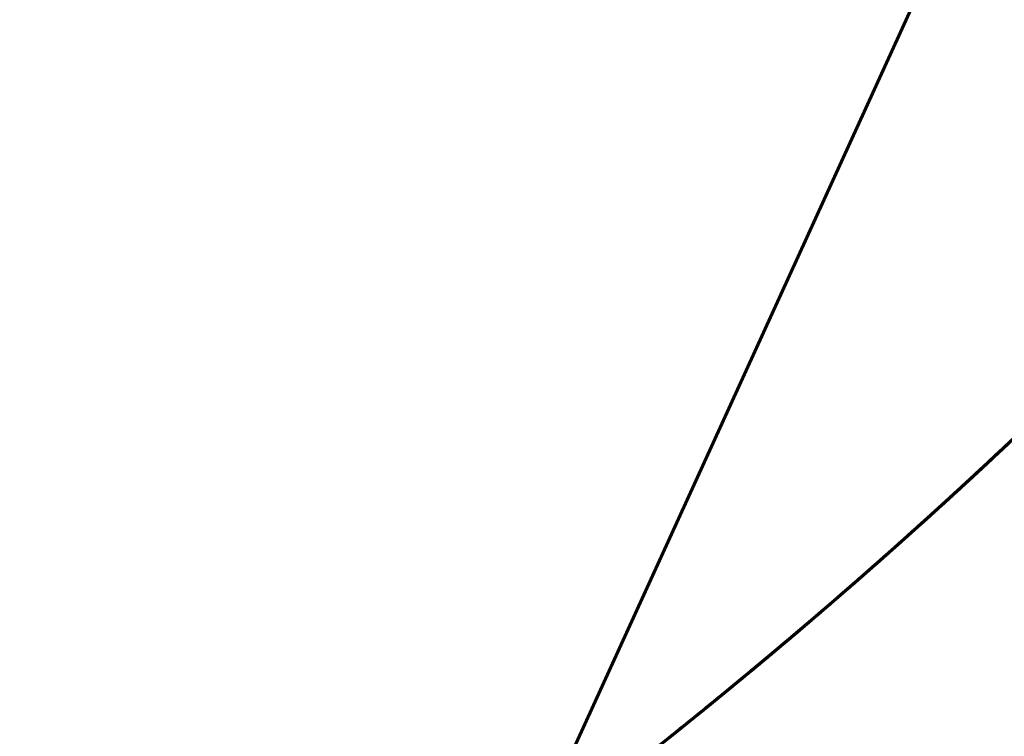
# Model space of a CAD drawing. Units: millimetres. Extents: x 0 to 840, y 0 to 594.
# Drawn here: x 106 to 108, y 246 to 247 of the extents above; entities that cross this region are included whole.
import ezdxf

# ---------------------------------------------------------------- set-up
doc = ezdxf.new("R2010")
doc.units = ezdxf.units.MM
doc.linetypes.add('K5LT_BASIC', pattern=[0])
doc.layers.add('Системный слой', color=7, linetype='Continuous')

msp = doc.modelspace()

# ---------------------------------------------------------------- linework, layer by layer
at = {"layer": 'Системный слой', "color": 5, "linetype": 'K5LT_BASIC', "lineweight": 60, "true_color": 0x0000ff}
for p, q in [((106.9026, 246.0107), (110.22194, 253.28958)), ((107.45945, 246.40819), (107.4773, 246.4243)), ((107.22914, 246.20813), (107.2511, 246.22659)), ((107.19878, 246.18281), (107.23188, 246.21042)), ((107.19878, 246.18281), (107.22914, 246.20813)), ((107.19878, 246.18281), (107.22914, 246.20813)), ((107.19878, 246.18281), (107.22914, 246.20813)), ((107.19878, 246.18281), (107.22914, 246.20813)), ((107.19878, 246.18281), (107.22914, 246.20813)), ((107.19878, 246.18281), (107.22914, 246.20813)), ((107.19878, 246.18281), (107.22914, 246.20813)), ((107.19878, 246.18281), (107.22914, 246.20813)), ((107.19878, 246.18281), (107.22914, 246.20813)), ((107.19878, 246.18281), (107.22914, 246.20813)), ((107.19878, 246.18281), (107.22914, 246.20813)), ((107.19878, 246.18281), (107.22914, 246.20813)), ((107.19878, 246.18281), (107.22914, 246.20813)), ((107.19878, 246.18281), (107.22914, 246.20813)), ((107.19878, 246.18281), (107.22914, 246.20813)), ((107.19878, 246.18281), (107.22914, 246.20813)), ((107.2111, 246.19305), (107.22914, 246.20813)), ((107.21438, 246.19579), (107.22914, 246.20813)), ((107.21725, 246.19819), (107.22914, 246.20813)), ((107.22053, 246.20093), (107.22914, 246.20813)), ((107.22914, 246.20813), (107.2308, 246.20952)), ((107.16829, 246.15762), (107.19878, 246.18281)), ((107.08204, 246.08765), (107.11587, 246.11487)), ((107.09355, 246.09688), (107.12245, 246.12021)), ((107.10935, 246.1096), (107.12555, 246.12272)), ((107.09449, 246.09764), (107.0974, 246.09998))]:
    msp.add_line(p, q, dxfattribs=at)
for points, knots in [([(103.86995, 244.482), (104.03885, 244.52548), (104.46275, 244.64855), (105.1261, 244.89822), (105.84634, 245.24932), (106.53061, 245.66622), (107.17292, 246.14525), (107.76763, 246.68223), (108.30955, 247.27245), (108.79392, 247.91074), (109.21651, 248.59151), (109.57361, 249.3088), (109.86209, 250.05633), (110.07944, 250.82756), (110.22374, 251.61572), (110.29374, 252.41393), (110.28882, 253.21518), (110.20902, 254.01246), (110.05505, 254.7988), (109.82824, 255.56729), (109.59195, 256.15788), (109.43316, 256.49059), (109.38768, 256.58167)], [0.989074842, 0.989074842, 0.989074842, 0.989074842, 0.989178867, 0.9893380013, 0.9894971356, 0.9896562699, 0.9898154042, 0.9899745385, 0.9901336728, 0.9902928071, 0.9904519414, 0.9906110757, 0.9907702101, 0.9909293444, 0.9910884787, 0.991247613, 0.9914067473, 0.9915658816, 0.9917250159, 0.9918841502, 0.9920432845, 0.9921040088, 0.9921040088, 0.9921040088, 0.9921040088]), ([(106.50732, 245.6656), (106.56538, 245.70461), (106.84258, 245.89588), (107.31876, 246.26778), (107.90139, 246.81786), (108.43004, 247.41998), (108.90009, 248.06889), (109.30743, 248.75889), (109.64849, 249.48395), (109.88574, 250.14195), (110.00111, 250.55836), (110.04057, 250.71868)], [0.9682905469, 0.9682905469, 0.9682905469, 0.9682905469, 0.9683322724, 0.9684914067, 0.9686505411, 0.9688096754, 0.9689688097, 0.969127944, 0.9692870783, 0.9694462126, 0.969544695, 0.969544695, 0.969544695, 0.969544695]), ([(105.84737, 245.26413), (105.87283, 245.27809), (106.13153, 245.42158), (106.60925, 245.71996), (107.24618, 246.20611), (107.83489, 246.74967), (108.3702, 247.34588), (108.76172, 247.8739), (108.972, 248.20224), (109.0361, 248.30724)], [0.97881781994, 0.97881781994, 0.97881781994, 0.97881781994, 0.97883513686, 0.97899427116, 0.97915340547, 0.97931253978, 0.97947167409, 0.9796308084, 0.97970418509, 0.97970418509, 0.97970418509, 0.97970418509]), ([(107.45945, 246.40819), (107.52815, 246.47004), (107.79121, 246.71474), (108.22229, 247.16965), (108.58046, 247.62652), (108.75983, 247.88317), (108.78604, 247.92134)], [0.91512627913, 0.91512627913, 0.91512627913, 0.91512627913, 0.91518141311, 0.91534054742, 0.91549968173, 0.91552730188, 0.91552730188, 0.91552730188, 0.91552730188]), ([(107.48629, 246.43246), (107.68661, 246.61436), (108.06727, 246.99453), (108.45513, 247.46279), (108.65428, 247.7344), (108.69497, 247.79134)], [0.85104802655, 0.85104802655, 0.85104802655, 0.85104802655, 0.85120942075, 0.85136855506, 0.85141029627, 0.85141029627, 0.85141029627, 0.85141029627]), ([(107.48629, 246.43246), (107.6162, 246.55043), (107.93446, 246.85784), (108.26241, 247.2279), (108.45998, 247.47765), (108.49165, 247.51844)], [0.88309075019, 0.88309075019, 0.88309075019, 0.88309075019, 0.88319541693, 0.88335455124, 0.88338535452, 0.88338535452, 0.88338535452, 0.88338535452]), ([(107.19878, 246.18281), (107.30951, 246.27471), (107.61892, 246.54498), (108.0357, 246.96565), (108.32497, 247.30754), (108.43733, 247.44922)], [0.9364195769, 0.9364195769, 0.9364195769, 0.9364195769, 0.93650541057, 0.93666454488, 0.93677239861, 0.93677239861, 0.93677239861, 0.93677239861]), ([(107.48629, 246.43246), (107.62227, 246.55594), (107.94599, 246.86952), (108.25346, 247.21849), (108.42856, 247.43816), (108.43733, 247.44922)], [0.07134175153, 0.07134175153, 0.07134175153, 0.07134175153, 0.0714513049, 0.07161043921, 0.07161886057, 0.07161886057, 0.07161886057, 0.07161886057]), ([(107.48629, 246.43246), (107.52233, 246.46518), (107.75406, 246.67925), (108.0777, 247.01327), (108.34467, 247.33238), (108.43733, 247.44922)], [0.92581438168, 0.92581438168, 0.92581438168, 0.92581438168, 0.92584341184, 0.92600254615, 0.92609149073, 0.92609149073, 0.92609149073, 0.92609149073]), ([(107.48629, 246.43246), (107.6729, 246.60191), (107.99943, 246.92591), (108.29872, 247.27505), (108.42794, 247.4374)], [0.94717619745, 0.94717619745, 0.94717619745, 0.94717619745, 0.9473265436, 0.94745030456, 0.94745030456, 0.94745030456, 0.94745030456]), ([(107.48629, 246.43246), (107.55951, 246.49894), (107.82596, 246.74948), (108.12671, 247.07102), (108.34429, 247.33347), (108.39084, 247.39112)], [0.81900530291, 0.81900530291, 0.81900530291, 0.81900530291, 0.81906429026, 0.81922342457, 0.8192676167, 0.8192676167, 0.8192676167, 0.8192676167]), ([(107.48629, 246.43246), (107.61435, 246.54875), (107.85864, 246.7845), (108.08845, 247.03436), (108.19744, 247.16003)], [0.43449261935, 0.43449261935, 0.43449261935, 0.43449261935, 0.43459579885, 0.43469501873, 0.43469501873, 0.43469501873, 0.43469501873]), ([(107.48629, 246.43246), (107.60855, 246.54348), (107.85033, 246.77617), (108.078, 247.02268), (108.18974, 247.15115)], [0.16746992242, 0.16746992242, 0.16746992242, 0.16746992242, 0.16756842775, 0.1676699847, 0.1676699847, 0.1676699847, 0.1676699847]), ([(107.19878, 246.18281), (107.2588, 246.23263), (107.52112, 246.45647), (107.8354, 246.75934), (108.07709, 247.02348), (108.13757, 247.09173)], [0.50918326181, 0.50918326181, 0.50918326181, 0.50918326181, 0.50922978994, 0.50938892425, 0.5094433146, 0.5094433146, 0.5094433146, 0.5094433146]), ([(107.48629, 246.43246), (107.58693, 246.52385), (107.8078, 246.73425), (108.01714, 246.9562), (108.12941, 247.08254)], [0.62674896113, 0.62674896113, 0.62674896113, 0.62674896113, 0.62683004456, 0.62693085792, 0.62693085792, 0.62693085792, 0.62693085792]), ([(107.48629, 246.43246), (107.56557, 246.50445), (107.77699, 246.70381), (107.97804, 246.91376), (108.10059, 247.05026)], [0.00725630425, 0.00725630425, 0.00725630425, 0.00725630425, 0.00732017823, 0.00742959818, 0.00742959818, 0.00742959818, 0.00742959818]), ([(107.52948, 246.47195), (107.65602, 246.58845), (107.84582, 246.77408), (108.02672, 246.96829), (108.08923, 247.03764)], [0.33837608357, 0.33837608357, 0.33837608357, 0.33837608357, 0.338478676, 0.33853436685, 0.33853436685, 0.33853436685, 0.33853436685]), ([(107.48629, 246.43246), (107.61831, 246.55234), (107.80922, 246.73693), (107.99125, 246.93013), (108.05, 246.99442)], [0.25291718544, 0.25291718544, 0.25291718544, 0.25291718544, 0.25302355188, 0.25307549783, 0.25307549783, 0.25307549783, 0.25307549783]), ([(107.48629, 246.43246), (107.60064, 246.5363), (107.77303, 246.70158), (107.9383, 246.8739), (107.99573, 246.93558)], [0.53062079024, 0.53062079024, 0.53062079024, 0.53062079024, 0.53071292171, 0.53076318788, 0.53076318788, 0.53076318788, 0.53076318788]), ([(107.48629, 246.43246), (107.58113, 246.51858), (107.74611, 246.6753), (107.90468, 246.83847), (107.9727, 246.91094)], [0.3597262642, 0.3597262642, 0.3597262642, 0.3597262642, 0.35980267346, 0.35986195616, 0.35986195616, 0.35986195616, 0.35986195616]), ([(107.48629, 246.43246), (107.57533, 246.51331), (107.73376, 246.6634), (107.88632, 246.81944), (107.95357, 246.89062)], [0.09270356727, 0.09270356727, 0.09270356727, 0.09270356727, 0.09277530236, 0.09283371128, 0.09283371128, 0.09283371128, 0.09283371128]), ([(107.4652, 246.41336), (107.51235, 246.45589), (107.57558, 246.51422), (107.63792, 246.5735), (107.65419, 246.58909)], [0.744233290134, 0.744233290134, 0.744233290134, 0.744233290134, 0.744271164863, 0.74428460067, 0.74428460067, 0.74428460067, 0.74428460067]), ([(107.48629, 246.43246), (107.51072, 246.45464), (107.55562, 246.49589), (107.60008, 246.53762), (107.62038, 246.55686)], [0.391768987825, 0.391768987825, 0.391768987825, 0.391768987825, 0.391788669637, 0.391805354972, 0.391805354972, 0.391805354972, 0.391805354972]), ([(107.17736, 246.1651), (107.2752, 246.24577), (107.41226, 246.36398), (107.54547, 246.48647), (107.58497, 246.52349)], [0.76551952569, 0.76551952569, 0.76551952569, 0.76551952569, 0.76559516232, 0.76562745661, 0.76562745661, 0.76562745661, 0.76562745661]), ([(107.19589, 246.18042), (107.24676, 246.22259), (107.3786, 246.33452), (107.507, 246.45042), (107.58497, 246.52349)], [0.42373525403, 0.42373525403, 0.42373525403, 0.42373525403, 0.42377466582, 0.42383840453, 0.42383840453, 0.42383840453, 0.42383840453]), ([(107.19878, 246.18281), (107.25469, 246.22922), (107.38541, 246.34055), (107.51272, 246.45578), (107.58497, 246.52349)], [0.69075869572, 0.69075869572, 0.69075869572, 0.69075869572, 0.69080203692, 0.69086110146, 0.69086110146, 0.69086110146, 0.69086110146]), ([(107.19878, 246.18281), (107.26072, 246.23422), (107.39129, 246.34573), (107.51844, 246.46113), (107.58497, 246.52349)], [0.95778139265, 0.95778139265, 0.95778139265, 0.95778139265, 0.95782940802, 0.95788379839, 0.95788379839, 0.95788379839, 0.95788379839]), ([(107.32884, 246.29297), (107.35485, 246.31544), (107.43742, 246.38767), (107.51859, 246.46149), (107.57366, 246.51291)], [0.594664413823, 0.594664413823, 0.594664413823, 0.594664413823, 0.594684914068, 0.594729849922, 0.594729849922, 0.594729849922, 0.594729849922]), ([(107.37679, 246.33471), (107.39259, 246.34857), (107.46278, 246.41061), (107.53195, 246.4738), (107.58497, 246.52349)], [0.861699750011, 0.861699750011, 0.861699750011, 0.861699750011, 0.861712285169, 0.861755627501, 0.861755627501, 0.861755627501, 0.861755627501]), ([(107.39163, 246.34777), (107.41448, 246.3679), (107.47951, 246.42584), (107.54365, 246.48476), (107.58497, 246.52349)], [0.31697737866, 0.31697737866, 0.31697737866, 0.31697737866, 0.31699554424, 0.317029325766, 0.317029325766, 0.317029325766, 0.317029325766]), ([(107.39871, 246.35401), (107.42905, 246.38081), (107.49158, 246.43684), (107.55326, 246.49377), (107.58497, 246.52349)], [0.402426518244, 0.402426518244, 0.402426518244, 0.402426518244, 0.402450668364, 0.402476588782, 0.402476588782, 0.402476588782, 0.402476588782]), ([(107.40045, 246.35555), (107.41633, 246.36958), (107.47844, 246.42489), (107.53975, 246.48111), (107.58497, 246.52349)], [0.498555150283, 0.498555150283, 0.498555150283, 0.498555150283, 0.498567791216, 0.498604759678, 0.498604759678, 0.498604759678, 0.498604759678]), ([(107.44793, 246.39783), (107.47948, 246.42613), (107.52531, 246.46787), (107.57068, 246.51009), (107.58497, 246.52349)], [0.124736015471, 0.124736015471, 0.124736015471, 0.124736015471, 0.124761298536, 0.124772983972, 0.124772983972, 0.124772983972, 0.124772983972]), ([(107.46541, 246.41355), (107.47916, 246.42596), (107.51925, 246.46235), (107.55898, 246.49913), (107.58497, 246.52349)], [0.669466991387, 0.669466991387, 0.669466991387, 0.669466991387, 0.669478039465, 0.66949928571, 0.66949928571, 0.66949928571, 0.66949928571]), ([(107.48629, 246.43246), (107.49517, 246.44051), (107.52823, 246.47067), (107.56106, 246.50108), (107.58497, 246.52349)], [0.039299027882, 0.039299027882, 0.039299027882, 0.039299027882, 0.039306174412, 0.039325720957, 0.039325720957, 0.039325720957, 0.039325720957]), ([(107.48629, 246.43246), (107.50097, 246.44578), (107.53399, 246.47598), (107.56678, 246.50644), (107.58497, 246.52349)], [0.30632172481, 0.30632172481, 0.30632172481, 0.30632172481, 0.306333545513, 0.306348417884, 0.306348417884, 0.306348417884, 0.306348417884]), ([(107.48629, 246.43246), (107.49701, 246.44219), (107.53006, 246.47236), (107.56288, 246.50279), (107.58497, 246.52349)], [0.487897158723, 0.487897158723, 0.487897158723, 0.487897158723, 0.487905792489, 0.487923851797, 0.487923851797, 0.487923851797, 0.487923851797]), ([(107.48629, 246.43246), (107.50677, 246.45105), (107.53975, 246.48129), (107.5725, 246.5118), (107.58497, 246.52349)], [0.573344421737, 0.573344421737, 0.573344421737, 0.573344421737, 0.573360916614, 0.573371114812, 0.573371114812, 0.573371114812, 0.573371114812]), ([(107.48629, 246.43246), (107.50281, 246.44745), (107.53582, 246.47767), (107.5686, 246.50814), (107.58497, 246.52349)], [0.75491985565, 0.75491985565, 0.75491985565, 0.75491985565, 0.75493316359, 0.754946548725, 0.754946548725, 0.754946548725, 0.754946548725]), ([(107.19878, 246.18281), (107.27908, 246.24946), (107.3989, 246.35267), (107.51579, 246.45914), (107.55518, 246.4957)], [0.680077787844, 0.680077787844, 0.680077787844, 0.680077787844, 0.680140038192, 0.680172093992, 0.680172093992, 0.680172093992, 0.680172093992]), ([(107.1808, 246.16793), (107.22855, 246.20734), (107.3054, 246.27218), (107.38109, 246.33837), (107.40999, 246.36399)], [0.786882226303, 0.786882226303, 0.786882226303, 0.786882226303, 0.786919159771, 0.786942195752, 0.786942195752, 0.786942195752, 0.786942195752]), ([(107.19878, 246.18281), (107.23852, 246.21579), (107.31024, 246.27642), (107.38094, 246.33822), (107.41255, 246.36626)], [0.338288735771, 0.338288735771, 0.338288735771, 0.338288735771, 0.338319541693, 0.338344746447, 0.338344746447, 0.338344746447, 0.338344746447]), ([(107.12555, 246.12272), (107.15311, 246.14508), (107.23874, 246.21545), (107.32299, 246.28747), (107.3796, 246.33718)], [0.893677112118, 0.893677112118, 0.893677112118, 0.893677112118, 0.893698281349, 0.893743217134, 0.893743217134, 0.893743217134, 0.893743217134]), ([(107.19684, 246.1812), (107.24135, 246.21812), (107.30153, 246.26907), (107.36099, 246.32085), (107.37679, 246.33471)], [0.156712802024, 0.156712802024, 0.156712802024, 0.156712802024, 0.156747294717, 0.156759830128, 0.156759830128, 0.156759830128, 0.156759830128]), ([(107.19878, 246.18281), (107.24455, 246.2208), (107.30501, 246.27205), (107.36474, 246.32413), (107.3796, 246.33718)], [0.6053114327, 0.6053114327, 0.6053114327, 0.6053114327, 0.605346912795, 0.605358704517, 0.605358704517, 0.605358704517, 0.605358704517]), ([(107.19878, 246.18281), (107.2303, 246.20897), (107.28383, 246.25405), (107.33681, 246.29979), (107.35868, 246.31888)], [0.701439603596, 0.701439603596, 0.701439603596, 0.701439603596, 0.701464035646, 0.70148134995, 0.70148134995, 0.70148134995, 0.70148134995]), ([(107.12555, 246.12272), (107.16141, 246.15181), (107.23578, 246.21316), (107.3091, 246.27576), (107.347, 246.30871)], [0.530526244293, 0.530526244293, 0.530526244293, 0.530526244293, 0.530553787397, 0.53058374459, 0.53058374459, 0.53058374459, 0.53058374459]), ([(107.12555, 246.12272), (107.15532, 246.14688), (107.22056, 246.20054), (107.28499, 246.25517), (107.31993, 246.28528)], [0.263503547365, 0.263503547365, 0.263503547365, 0.263503547365, 0.263526416296, 0.263553930207, 0.263553930207, 0.263553930207, 0.263553930207]), ([(106.80568, 245.87548), (106.88113, 245.931), (107.05034, 246.05985), (107.21464, 246.19493), (107.30494, 246.27239)], [0.8295112771, 0.8295112771, 0.8295112771, 0.8295112771, 0.82956715468, 0.82963811748, 0.82963811748, 0.82963811748, 0.82963811748]), ([(107.08532, 246.09028), (107.14091, 246.13483), (107.21645, 246.19693), (107.2909, 246.26031), (107.31103, 246.27761)], [0.797538666034, 0.797538666034, 0.797538666034, 0.797538666034, 0.797581158498, 0.797596986908, 0.797596986908, 0.797596986908, 0.797596986908]), ([(107.12555, 246.12272), (107.14094, 246.1352), (107.19918, 246.1828), (107.25678, 246.23115), (107.29886, 246.26718)], [0.359631718263, 0.359631718263, 0.359631718263, 0.359631718263, 0.359643539147, 0.359676577076, 0.359676577076, 0.359676577076, 0.359676577076]), ([(106.95423, 245.9873), (106.98979, 246.01468), (107.09997, 246.10089), (107.20801, 246.1898), (107.28037, 246.25139)], [0.914995508543, 0.914995508543, 0.914995508543, 0.914995508543, 0.915022278803, 0.915078953003, 0.915078953003, 0.915078953003, 0.915078953003]), ([(107.06654, 246.07527), (107.10373, 246.1049), (107.17744, 246.16464), (107.25014, 246.22561), (107.28615, 246.25632)], [0.808214793485, 0.808214793485, 0.808214793485, 0.808214793485, 0.808243157225, 0.80827138394, 0.80827138394, 0.80827138394, 0.80827138394]), ([(107.12555, 246.12272), (107.15947, 246.15024), (107.21126, 246.19292), (107.26253, 246.23621), (107.28037, 246.25139)], [0.081928113452, 0.081928113452, 0.081928113452, 0.081928113452, 0.081954169319, 0.081968138582, 0.081968138582, 0.081968138582, 0.081968138582]), ([(107.0718, 246.07946), (107.10109, 246.10284), (107.15377, 246.14545), (107.20593, 246.18868), (107.22914, 246.20813)], [0.541193435456, 0.541193435456, 0.541193435456, 0.541193435456, 0.541215786124, 0.541233845433, 0.541233845433, 0.541233845433, 0.541233845433]), ([(107.12555, 246.12272), (107.13486, 246.13027), (107.16955, 246.15854), (107.20402, 246.18708), (107.22914, 246.20813)], [0.092609021335, 0.092609021335, 0.092609021335, 0.092609021335, 0.092616168046, 0.092635714592, 0.092635714592, 0.092635714592, 0.092635714592]), ([(107.12555, 246.12272), (107.14509, 246.13857), (107.17972, 246.16692), (107.21412, 246.19554), (107.22914, 246.20813)], [0.17805628435, 0.17805628435, 0.17805628435, 0.17805628435, 0.178071292171, 0.178082977607, 0.178082977607, 0.178082977607, 0.178082977607]), ([(107.12555, 246.12272), (107.15118, 246.14351), (107.18576, 246.17191), (107.22013, 246.20058), (107.22914, 246.20813)], [0.445078981278, 0.445078981278, 0.445078981278, 0.445078981278, 0.445098663272, 0.445105674534, 0.445105674534, 0.445105674534, 0.445105674534]), ([(107.12555, 246.12272), (107.14703, 246.14014), (107.18164, 246.16851), (107.21603, 246.19715), (107.22914, 246.20813)], [0.62665441519, 0.62665441519, 0.62665441519, 0.62665441519, 0.626670910248, 0.626681108447, 0.626681108447, 0.626681108447, 0.626681108447]), ([(106.52052, 245.67448), (106.67923, 245.78157), (106.88264, 245.92899), (107.07926, 246.08516), (107.12555, 246.12272)], [0.92557007902, 0.92557007902, 0.92557007902, 0.92557007902, 0.92568427753, 0.92571983577, 0.92571983577, 0.92571983577, 0.92571983577]), ([(106.52052, 245.67448), (106.62667, 245.74611), (106.83164, 245.89121), (107.03002, 246.04521), (107.12555, 246.12272)], [0.94693189476, 0.94693189476, 0.94693189476, 0.94693189476, 0.94700827498, 0.94708165151, 0.94708165151, 0.94708165151, 0.94708165151])]:
    msp.add_open_spline(points, degree=3, knots=knots, dxfattribs=at)
for points in [[(107.42722, 246.37931), (107.4804, 246.42671), (107.53299, 246.47477), (107.58497, 246.52349)], [(107.45071, 246.40033), (107.4959, 246.4409), (107.54066, 246.48196), (107.58497, 246.52349)], [(107.45945, 246.40819), (107.50168, 246.4462), (107.54352, 246.48464), (107.58497, 246.52349)], [(107.45945, 246.40819), (107.50168, 246.4462), (107.54352, 246.48464), (107.58497, 246.52349)], [(107.4652, 246.41336), (107.50547, 246.44969), (107.5454, 246.4864), (107.58497, 246.52349)], [(107.46858, 246.41641), (107.50771, 246.45175), (107.54651, 246.48744), (107.58497, 246.52349)], [(107.48629, 246.43246), (107.51942, 246.46254), (107.55232, 246.49289), (107.58497, 246.52349)], [(107.48629, 246.43246), (107.51942, 246.46254), (107.55232, 246.49289), (107.58497, 246.52349)], [(107.48629, 246.43246), (107.51942, 246.46254), (107.55232, 246.49289), (107.58497, 246.52349)], [(107.48629, 246.43246), (107.51942, 246.46254), (107.55232, 246.49289), (107.58497, 246.52349)], [(107.48629, 246.43246), (107.51943, 246.46254), (107.55232, 246.49289), (107.58497, 246.52349)], [(107.48629, 246.43246), (107.51942, 246.46254), (107.55232, 246.49289), (107.58497, 246.52349)], [(107.48629, 246.43246), (107.51942, 246.46254), (107.55232, 246.49289), (107.58497, 246.52349)], [(107.48629, 246.43246), (107.51942, 246.46254), (107.55232, 246.49289), (107.58497, 246.52349)], [(107.48629, 246.43246), (107.51942, 246.46254), (107.55232, 246.49289), (107.58497, 246.52349)], [(107.48629, 246.43246), (107.51943, 246.46254), (107.55232, 246.49289), (107.58497, 246.52349)], [(107.48629, 246.43246), (107.51943, 246.46254), (107.55232, 246.49289), (107.58497, 246.52349)], [(107.48629, 246.43246), (107.51942, 246.46254), (107.55232, 246.49289), (107.58497, 246.52349)], [(107.48629, 246.43246), (107.51942, 246.46254), (107.55232, 246.49289), (107.58497, 246.52349)], [(107.48629, 246.43246), (107.51942, 246.46254), (107.55232, 246.49289), (107.58497, 246.52349)], [(107.48629, 246.43246), (107.51942, 246.46254), (107.55232, 246.49289), (107.58497, 246.52349)], [(107.48629, 246.43246), (107.51942, 246.46254), (107.55232, 246.49289), (107.58497, 246.52349)], [(107.48629, 246.43246), (107.51942, 246.46254), (107.55232, 246.49289), (107.58497, 246.52349)], [(107.48629, 246.43246), (107.51942, 246.46254), (107.55232, 246.49289), (107.58497, 246.52349)], [(107.48629, 246.43246), (107.51942, 246.46254), (107.55232, 246.49289), (107.58497, 246.52349)], [(107.48629, 246.43246), (107.51942, 246.46254), (107.55232, 246.49289), (107.58497, 246.52349)], [(107.48629, 246.43246), (107.51942, 246.46254), (107.55232, 246.49289), (107.58497, 246.52349)], [(107.48629, 246.43246), (107.51942, 246.46254), (107.55232, 246.49289), (107.58497, 246.52349)], [(107.48629, 246.43246), (107.51942, 246.46254), (107.55232, 246.49289), (107.58497, 246.52349)], [(107.48629, 246.43246), (107.51942, 246.46254), (107.55232, 246.49289), (107.58497, 246.52349)], [(107.48629, 246.43246), (107.51942, 246.46254), (107.55232, 246.49289), (107.58497, 246.52349)], [(107.48629, 246.43246), (107.51942, 246.46254), (107.55232, 246.49289), (107.58497, 246.52349)], [(107.48629, 246.43246), (107.51942, 246.46254), (107.55232, 246.49289), (107.58497, 246.52349)], [(107.48629, 246.43246), (107.51943, 246.46254), (107.55232, 246.49289), (107.58497, 246.52349)], [(107.48629, 246.43246), (107.51942, 246.46254), (107.55232, 246.49289), (107.58497, 246.52349)], [(107.48629, 246.43246), (107.51942, 246.46254), (107.55232, 246.49289), (107.58497, 246.52349)], [(107.48629, 246.43246), (107.51942, 246.46254), (107.55232, 246.49289), (107.58497, 246.52349)], [(107.48629, 246.43246), (107.51942, 246.46254), (107.55232, 246.49289), (107.58497, 246.52349)], [(107.48629, 246.43246), (107.51942, 246.46254), (107.55232, 246.49289), (107.58497, 246.52349)], [(107.48629, 246.43246), (107.51942, 246.46254), (107.55232, 246.49289), (107.58497, 246.52349)], [(107.48629, 246.43246), (107.51942, 246.46254), (107.55232, 246.49289), (107.58497, 246.52349)], [(107.48629, 246.43246), (107.51942, 246.46254), (107.55232, 246.49289), (107.58497, 246.52349)], [(107.48629, 246.43246), (107.51942, 246.46254), (107.55232, 246.49289), (107.58497, 246.52349)], [(107.48629, 246.43246), (107.51942, 246.46254), (107.55232, 246.49289), (107.58497, 246.52349)], [(107.48629, 246.43246), (107.51942, 246.46254), (107.55232, 246.49289), (107.58497, 246.52349)], [(107.48629, 246.43246), (107.51942, 246.46254), (107.55232, 246.49289), (107.58497, 246.52349)], [(107.48629, 246.43246), (107.51666, 246.46003), (107.54682, 246.48782), (107.57678, 246.51582)], [(107.48629, 246.43246), (107.51666, 246.46003), (107.54682, 246.48782), (107.57678, 246.51582)], [(107.48629, 246.43246), (107.5156, 246.45907), (107.54472, 246.48589), (107.57366, 246.51291)], [(107.51522, 246.45884), (107.53859, 246.48026), (107.56184, 246.50181), (107.58497, 246.52349)], [(107.51522, 246.45884), (107.53859, 246.48026), (107.56184, 246.50181), (107.58497, 246.52349)], [(107.48629, 246.43246), (107.51165, 246.45548), (107.53686, 246.47865), (107.56193, 246.50198)], [(107.48629, 246.43246), (107.51044, 246.45438), (107.53446, 246.47645), (107.55836, 246.49865)], [(107.40045, 246.35555), (107.41633, 246.36958), (107.43216, 246.38367), (107.44793, 246.39783)], [(107.17445, 246.16269), (107.21625, 246.19713), (107.25772, 246.23196), (107.29886, 246.26718)], [(107.19878, 246.18281), (107.23646, 246.21409), (107.27388, 246.24569), (107.31103, 246.27761)], [(107.22914, 246.20813), (107.25453, 246.2294), (107.2798, 246.25082), (107.30494, 246.27239)], [(107.12555, 246.12272), (107.17963, 246.16659), (107.23316, 246.21113), (107.28615, 246.25632)], [(107.12555, 246.12272), (107.17482, 246.1627), (107.22365, 246.20323), (107.27202, 246.2443)], [(107.12555, 246.12272), (107.17068, 246.15933), (107.21543, 246.19641), (107.25979, 246.23393)], [(107.19878, 246.18281), (107.21618, 246.19725), (107.23352, 246.21177), (107.25081, 246.22635)], [(107.21438, 246.19579), (107.22956, 246.20845), (107.2447, 246.22117), (107.25979, 246.23393)], [(107.12555, 246.12272), (107.1603, 246.15092), (107.19483, 246.17939), (107.22914, 246.20813)], [(107.12555, 246.12272), (107.1603, 246.15092), (107.19483, 246.17939), (107.22914, 246.20813)], [(107.12555, 246.12272), (107.1603, 246.15092), (107.19483, 246.17939), (107.22914, 246.20813)], [(107.12555, 246.12272), (107.1603, 246.15092), (107.19483, 246.17939), (107.22914, 246.20813)], [(107.12555, 246.12272), (107.1603, 246.15092), (107.19483, 246.17939), (107.22914, 246.20813)], [(107.12555, 246.12272), (107.1603, 246.15092), (107.19483, 246.17939), (107.22914, 246.20813)], [(107.12555, 246.12272), (107.1603, 246.15092), (107.19483, 246.17939), (107.22914, 246.20813)], [(107.12555, 246.12272), (107.1603, 246.15092), (107.19483, 246.17939), (107.22914, 246.20813)], [(107.12555, 246.12272), (107.1603, 246.15092), (107.19483, 246.17939), (107.22914, 246.20813)], [(107.12555, 246.12272), (107.1603, 246.15092), (107.19483, 246.17939), (107.22914, 246.20813)], [(107.12555, 246.12272), (107.1603, 246.15092), (107.19483, 246.17939), (107.22914, 246.20813)], [(107.13479, 246.13023), (107.16643, 246.15597), (107.19788, 246.18193), (107.22914, 246.20813)], [(107.1525, 246.14468), (107.17817, 246.16568), (107.20372, 246.18683), (107.22914, 246.20813)], [(107.15298, 246.14507), (107.17849, 246.16594), (107.20388, 246.18696), (107.22914, 246.20813)], [(107.16219, 246.15261), (107.1846, 246.171), (107.20691, 246.18951), (107.22914, 246.20813)], [(107.17513, 246.16326), (107.1932, 246.17814), (107.2112, 246.1931), (107.22914, 246.20813)], [(107.17736, 246.1651), (107.19468, 246.17937), (107.21194, 246.19372), (107.22914, 246.20813)], [(107.18684, 246.17292), (107.20098, 246.18461), (107.21508, 246.19635), (107.22914, 246.20813)], [(107.19589, 246.18042), (107.20904, 246.19132), (107.22216, 246.20226), (107.23524, 246.21325)], [(107.19878, 246.18281), (107.21207, 246.19384), (107.22533, 246.20491), (107.23855, 246.21603)], [(106.82804, 245.89198), (106.92888, 245.9667), (107.02809, 246.04364), (107.12555, 246.12272)], [(106.93188, 245.97015), (106.99084, 246.01523), (107.04921, 246.06108), (107.10697, 246.10769)]]:
    msp.add_open_spline(points, degree=3, dxfattribs=at)

doc.saveas('drawing.dxf')
